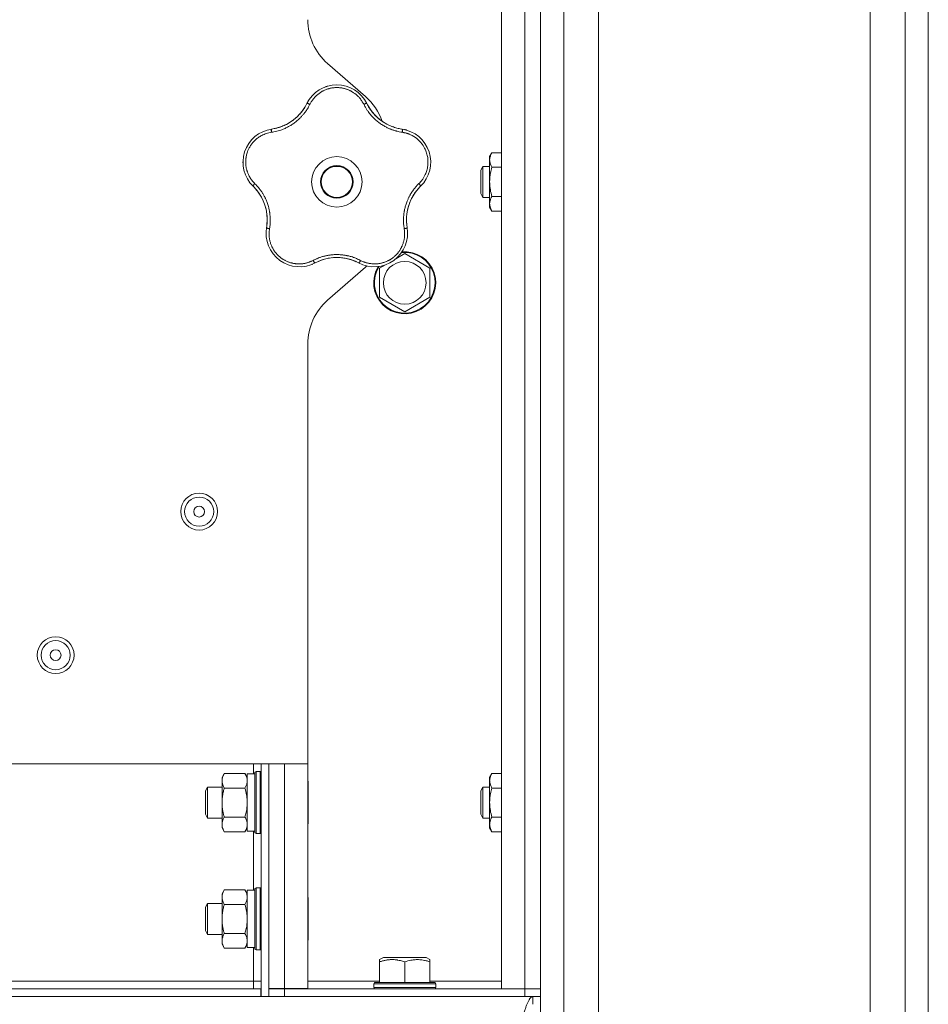
# Model space of a CAD drawing. Units: millimetres. Extents: x 0 to 21052, y -4 to 7425.
# Drawn here: x 12646 to 12880, y 4023 to 4277 of the extents above; entities that cross this region are included whole.
import ezdxf

# ---------------------------------------------------------------- set-up
doc = ezdxf.new("R2010")
doc.units = ezdxf.units.MM
doc.linetypes.add('K5LT_THIN', pattern=[0])
doc.layers.add('R', color=1, linetype='Continuous', true_color=0xff0000)
doc.layers.add('WELDING', color=7, linetype='Continuous', true_color=0xffffff)

msp = doc.modelspace()

# ---------------------------------------------------------------- linework, layer by layer
at = {"layer": 'R', "color": 7, "linetype": 'K5LT_THIN', "lineweight": 18}
for p, q in [((12864.92, 3279.06), (12864.92, 5749.34)), ((12873.92, 5749.34), (12873.92, 3279.06)), ((12879.92, 3282.82), (12879.92, 5745.59)), ((12879.92, 5727.59), (12879.92, 3300.82)), ((12769.92, 5723.35), (12769.92, 4027.35)), ((12775.92, 5723.35), (12775.92, 4027.35)), ((12779.92, 4027.35), (12779.92, 5723.35)), ((12779.92, 5723.35), (12779.92, 4027.35)), ((12785.92, 3279.14), (12785.92, 5725.35)), ((12794.92, 5725.35), (12794.92, 3279.14)), ((12734.8, 4257.33), (12725.05, 4265.87)), ((12767.4, 4242.85), (12766.82, 4241.85)), ((12766.82, 4235.35), (12766.82, 4241.85)), ((12769.92, 4242.85), (12767.4, 4242.85)), ((12765.1, 4239.35), (12764.52, 4238.35)), ((12766.82, 4239.35), (12765.1, 4239.35)), ((12765.1, 4235.35), (12765.1, 4239.35)), ((12769.92, 4239.1), (12767.4, 4239.1)), ((12764.52, 4235.35), (12764.52, 4238.35)), ((12764.52, 4232.35), (12764.52, 4235.35)), ((12765.1, 4231.35), (12765.1, 4235.35)), ((12766.82, 4228.85), (12766.82, 4235.35)), ((12765.1, 4231.35), (12764.52, 4232.35)), ((12766.82, 4231.35), (12765.1, 4231.35)), ((12769.92, 4231.59), (12767.4, 4231.59)), ((12767.4, 4227.84), (12766.82, 4228.85)), ((12769.92, 4227.84), (12767.4, 4227.84)), ((12779.92, 4222.35), (12779.92, 4196.35)), ((12742.65, 4215.54), (12744.92, 4216.85)), ((12744.92, 4216.85), (12751.42, 4213.1)), ((12725.05, 4204.83), (12734.8, 4213.37)), ((12738.42, 4213.1), (12739.93, 4213.97)), ((12738.42, 4205.59), (12738.42, 4213.1)), ((12751.42, 4213.1), (12751.42, 4205.59)), ((12744.92, 4201.84), (12738.42, 4205.59)), ((12751.42, 4205.59), (12744.92, 4201.84)), ((12719.92, 4085.35), (12719.92, 4193.54)), ((12586.73, 4085.35), (12719.92, 4085.35)), ((12705.92, 4085.35), (12705.92, 4082.75)), ((12707.92, 4085.35), (12707.92, 4025.35)), ((12709.92, 4085.35), (12709.92, 4025.35)), ((12713.92, 4027.45), (12713.92, 4085.35)), ((12719.92, 4027.45), (12719.92, 4085.35)), ((12698.4, 4082.85), (12697.82, 4081.85)), ((12697.82, 4069.72), (12697.82, 4081.85)), ((12703.74, 4082.85), (12698.4, 4082.85)), ((12703.74, 4082.85), (12704.32, 4081.85)), ((12706.32, 4082.75), (12704.32, 4082.75)), ((12704.32, 4067.95), (12704.32, 4082.75)), ((12706.62, 4083.35), (12706.32, 4083.17)), ((12706.32, 4068.57), (12706.32, 4083.17)), ((12707.62, 4083.35), (12706.62, 4083.35)), ((12706.62, 4068.42), (12706.62, 4083.35)), ((12707.62, 4083.35), (12707.92, 4083.17)), ((12707.62, 4068.42), (12707.62, 4083.35)), ((12767.4, 4082.85), (12766.82, 4081.85)), ((12766.82, 4075.35), (12766.82, 4081.85)), ((12769.92, 4082.85), (12767.4, 4082.85)), ((12694.1, 4079.35), (12693.52, 4078.35)), ((12697.82, 4079.35), (12694.1, 4079.35)), ((12694.1, 4071.88), (12694.1, 4079.35)), ((12703.74, 4079.1), (12698.4, 4079.1)), ((12719.92, 4081.03), (12720.02, 4080.85)), ((12720.02, 4070.58), (12720.02, 4080.85)), ((12765.1, 4079.35), (12764.52, 4078.35)), ((12766.82, 4079.35), (12765.1, 4079.35)), ((12765.1, 4075.35), (12765.1, 4079.35)), ((12769.92, 4079.1), (12767.4, 4079.1)), ((12693.52, 4072.75), (12693.52, 4078.35)), ((12764.52, 4075.35), (12764.52, 4078.35)), ((12764.52, 4072.35), (12764.52, 4075.35)), ((12765.1, 4071.35), (12765.1, 4075.35)), ((12766.82, 4068.85), (12766.82, 4075.35)), ((12693.52, 4072.35), (12693.52, 4072.75)), ((12694.1, 4071.35), (12693.52, 4072.35)), ((12694.1, 4071.35), (12694.1, 4071.88)), ((12697.82, 4071.35), (12694.1, 4071.35)), ((12703.74, 4071.59), (12698.4, 4071.59)), ((12765.1, 4071.35), (12764.52, 4072.35)), ((12766.82, 4071.35), (12765.1, 4071.35)), ((12769.92, 4071.59), (12767.4, 4071.59)), ((12697.82, 4068.85), (12697.82, 4069.72)), ((12698.4, 4067.84), (12697.82, 4068.85)), ((12703.74, 4067.84), (12704.32, 4068.85)), ((12706.32, 4067.52), (12706.32, 4068.57)), ((12719.92, 4069.67), (12720.02, 4069.84)), ((12720.02, 4069.84), (12720.02, 4070.58)), ((12767.4, 4067.84), (12766.82, 4068.85)), ((12703.74, 4067.84), (12698.4, 4067.84)), ((12706.32, 4067.95), (12704.32, 4067.95)), ((12705.92, 4067.95), (12705.92, 4052.75)), ((12706.62, 4067.35), (12706.32, 4067.52)), ((12706.62, 4067.35), (12706.62, 4068.42)), ((12707.62, 4067.35), (12706.62, 4067.35)), ((12707.62, 4067.35), (12707.62, 4068.42)), ((12707.62, 4067.35), (12707.92, 4067.52)), ((12769.92, 4067.84), (12767.4, 4067.84)), ((12706.62, 4053.35), (12706.32, 4053.17)), ((12707.62, 4053.35), (12706.62, 4053.35)), ((12706.62, 4038.42), (12706.62, 4053.35)), ((12707.62, 4053.35), (12707.92, 4053.17)), ((12707.62, 4038.42), (12707.62, 4053.35)), ((12698.4, 4052.85), (12697.82, 4051.85)), ((12697.82, 4039.72), (12697.82, 4051.85)), ((12703.74, 4052.85), (12698.4, 4052.85)), ((12703.74, 4052.85), (12704.32, 4051.85)), ((12706.32, 4052.75), (12704.32, 4052.75)), ((12704.32, 4037.95), (12704.32, 4052.75)), ((12706.32, 4038.57), (12706.32, 4053.17)), ((12719.92, 4051.03), (12720.02, 4050.85)), ((12720.02, 4040.58), (12720.02, 4050.85)), ((12694.1, 4049.35), (12693.52, 4048.35)), ((12693.52, 4042.75), (12693.52, 4048.35)), ((12697.82, 4049.35), (12694.1, 4049.35)), ((12694.1, 4041.88), (12694.1, 4049.35)), ((12703.74, 4049.1), (12698.4, 4049.1)), ((12693.52, 4042.35), (12693.52, 4042.75)), ((12694.1, 4041.35), (12693.52, 4042.35)), ((12694.1, 4041.35), (12694.1, 4041.88)), ((12697.82, 4041.35), (12694.1, 4041.35)), ((12703.74, 4041.59), (12698.4, 4041.59)), ((12697.82, 4038.85), (12697.82, 4039.72)), ((12698.4, 4037.84), (12697.82, 4038.85)), ((12703.74, 4037.84), (12704.32, 4038.85)), ((12706.32, 4037.52), (12706.32, 4038.57)), ((12706.62, 4037.35), (12706.62, 4038.42)), ((12707.62, 4037.35), (12707.62, 4038.42)), ((12719.92, 4039.67), (12720.02, 4039.84)), ((12720.02, 4039.84), (12720.02, 4040.58)), ((12703.74, 4037.84), (12698.4, 4037.84)), ((12706.32, 4037.95), (12704.32, 4037.95)), ((12705.92, 4037.95), (12705.92, 4029.35)), ((12706.62, 4037.35), (12706.32, 4037.52)), ((12707.62, 4037.35), (12706.62, 4037.35)), ((12707.62, 4037.35), (12707.92, 4037.52)), ((12738.42, 4034.87), (12739.42, 4035.45)), ((12738.42, 4034.29), (12738.42, 4034.87)), ((12738.42, 4034.29), (12738.42, 4028.95)), ((12747.68, 4035.45), (12739.42, 4035.45)), ((12744.92, 4034.29), (12744.92, 4028.95)), ((12750.43, 4035.45), (12747.68, 4035.45)), ((12751.42, 4034.87), (12750.43, 4035.45)), ((12751.42, 4034.87), (12751.42, 4034.29)), ((12751.42, 4034.29), (12751.42, 4028.95)), ((12705.92, 4029.35), (12575.17, 4029.35)), ((12705.92, 4027.35), (12705.92, 4029.35)), ((12707.92, 4029.35), (12705.92, 4029.35)), ((12738.42, 4029.35), (12719.92, 4029.35)), ((12736.92, 4028.65), (12737.1, 4028.95)), ((12736.92, 4028.65), (12736.92, 4027.65)), ((12748.92, 4028.65), (12736.92, 4028.65)), ((12748.84, 4028.95), (12737.1, 4028.95)), ((12752.75, 4028.95), (12748.84, 4028.95)), ((12752.92, 4028.65), (12748.92, 4028.65)), ((12769.92, 4029.35), (12751.42, 4029.35)), ((12752.92, 4028.65), (12752.75, 4028.95)), ((12752.92, 4028.65), (12752.92, 4027.65)), ((12707.82, 4027.35), (12077.02, 4027.35)), ((12707.82, 4027.35), (12707.82, 4025.35)), ((12709.92, 4027.45), (12713.92, 4027.45)), ((12713.92, 4027.35), (12709.92, 4027.35)), ((12713.92, 4027.45), (12719.92, 4027.45)), ((12713.92, 4027.45), (12713.92, 4027.35)), ((12775.92, 4027.35), (12713.92, 4027.35)), ((12713.92, 4025.35), (12713.92, 4027.35)), ((12736.92, 4027.65), (12737.1, 4027.35)), ((12748.92, 4027.65), (12736.92, 4027.65)), ((12752.92, 4027.65), (12748.92, 4027.65)), ((12752.92, 4027.65), (12752.75, 4027.35)), ((12769.92, 4027.35), (12775.92, 4027.35)), ((12779.92, 4027.35), (12775.92, 4027.35)), ((12775.92, 4027.35), (12779.92, 4027.35)), ((12775.92, 4025.35), (12775.92, 4027.35)), ((12779.92, 4025.35), (12779.92, 4027.35)), ((12707.82, 4025.35), (12077.02, 4025.35)), ((12707.92, 4025.35), (12707.82, 4025.35)), ((12709.92, 4025.35), (12707.92, 4025.35)), ((12709.92, 4025.35), (12713.92, 4025.35)), ((12775.92, 4025.35), (12713.92, 4025.35)), ((12775.92, 4025.35), (12779.92, 4025.35)), ((12777.92, 4023.35), (12777.92, 4025.35)), ((12779.92, 4023.35), (12779.92, 4025.35)), ((12779.92, 4025.35), (12779.92, 3282.05))]:
    msp.add_line(p, q, dxfattribs=at)
for centre, radius in [((12727.42, 4235.35), 6.5), ((12727.42, 4235.35), 4.2), ((12727.42, 4235.35), 4), ((12744.92, 4209.35), 5.51), ((12691.92, 4150.35), 4.75), ((12691.92, 4150.35), 3.75), ((12691.92, 4150.35), 1.4), ((12654.92, 4113.35), 4.75), ((12654.92, 4113.35), 3.75), ((12654.92, 4113.35), 1.4)]:
    msp.add_circle(centre, radius, dxfattribs=at)
for centre, radius, start, end in [((12734.92, 4277.15), 15, 180, 228.8141), ((12727.42, 4251.71), 8.64, 26.2391, 153.7609), ((12724.92, 4246.04), 15, 19.2239, 48.8141), ((12708.91, 4260.83), 12, 291.9851, 333.7609), ((12745.94, 4260.83), 12, 206.2391, 209.3983), ((12745.94, 4260.83), 12, 209.3983, 261.7609), ((12711.87, 4240.4), 8.64, 98.2391, 225.7609), ((12708.91, 4260.83), 12, 278.2391, 281.3983), ((12708.91, 4260.83), 12, 281.3983, 291.9851), ((12742.98, 4240.4), 8.64, 314.2391, 81.7609), ((12697.47, 4225.61), 12, 353.3983, 45.7609), ((12757.38, 4225.61), 12, 137.3983, 189.7609), ((12757.38, 4225.61), 12, 134.2391, 137.3983), ((12717.81, 4222.11), 8.64, 170.2391, 297.7609), ((12697.47, 4225.61), 12, 350.2391, 353.3983), ((12737.04, 4222.11), 8.64, 242.2391, 9.7609), ((12727.42, 4203.85), 12, 75.9851, 117.7609), ((12744.92, 4209.35), 8, 148.4106, 94.9916), ((12744.92, 4209.35), 7.83, 147.3591, 96.0436), ((12727.42, 4203.85), 12, 62.2391, 75.9851), ((12724.92, 4224.65), 15, 311.1859, 312.9814), ((12734.92, 4193.54), 15, 131.1859, 180)]:
    msp.add_arc(centre, radius, start, end, dxfattribs=at)
at = {"layer": 'WELDING', "color": 7, "linetype": 'K5LT_THIN', "lineweight": 18}
for points, knots in [([(12734.37, 4255.34), (12734.3, 4255.47), (12734.18, 4255.7), (12734.01, 4255.98), (12733.88, 4256.19), (12733.76, 4256.36), (12733.64, 4256.53), (12733.49, 4256.72), (12733.33, 4256.92), (12733.15, 4257.13), (12732.96, 4257.34), (12732.74, 4257.55), (12732.51, 4257.75), (12732.28, 4257.95), (12732.02, 4258.15), (12731.76, 4258.33), (12731.5, 4258.5), (12731.24, 4258.65), (12730.99, 4258.79), (12730.73, 4258.92), (12730.46, 4259.04), (12730.2, 4259.15), (12729.94, 4259.24), (12729.68, 4259.33), (12729.38, 4259.41), (12729.06, 4259.49), (12728.75, 4259.55), (12728.45, 4259.59), (12728.13, 4259.63), (12727.81, 4259.65), (12727.48, 4259.66), (12727.17, 4259.66), (12726.87, 4259.64), (12726.61, 4259.62), (12726.35, 4259.59), (12726.1, 4259.55), (12725.83, 4259.5), (12725.57, 4259.44), (12725.32, 4259.37), (12725.07, 4259.29), (12724.79, 4259.2), (12724.5, 4259.09), (12724.2, 4258.96), (12723.93, 4258.83), (12723.68, 4258.7), (12723.44, 4258.56), (12723.2, 4258.41), (12722.97, 4258.25), (12722.74, 4258.08), (12722.51, 4257.9), (12722.28, 4257.71), (12722.06, 4257.5), (12721.85, 4257.29), (12721.64, 4257.07), (12721.46, 4256.85), (12721.28, 4256.63), (12721.12, 4256.41), (12720.96, 4256.19), (12720.81, 4255.94), (12720.65, 4255.66), (12720.54, 4255.45), (12720.48, 4255.34)], [0, 0, 0, 0, 1.588639, 2.790017, 3.617953, 4.280461, 5.06279, 5.928768, 6.896656, 7.822876, 8.914545, 9.990874, 11.089442, 12.215225, 13.372546, 14.556227, 15.704728, 16.771053, 17.742934, 18.793793, 19.847068, 20.953932, 21.812761, 22.785209, 23.97148, 25.161508, 26.276773, 27.368617, 28.435051, 29.691439, 30.787896, 32.000272, 33.01457, 33.985809, 34.85019, 35.757628, 36.766418, 37.732537, 38.605019, 39.556879, 40.578799, 41.775122, 42.920669, 44.052569, 45.009762, 45.98823, 46.982366, 48.058977, 49.035494, 50.076125, 51.16909, 52.281514, 53.372808, 54.442974, 55.502486, 56.519577, 57.494248, 58.438954, 59.482733, 60.625584, 62, 62, 62, 62]), ([(12724.56, 4259.86), (12724.59, 4259.87), (12724.62, 4259.88), (12724.69, 4259.9), (12724.72, 4259.91), (12724.78, 4259.93), (12724.81, 4259.94), (12724.88, 4259.96), (12724.91, 4259.97), (12724.98, 4259.99), (12725.01, 4260), (12725.04, 4260.01)], [0, 0, 0, 0, 0.6, 0.6, 1.2, 1.2, 1.8, 1.8, 2.4, 2.4, 3, 3, 3, 3]), ([(12719.99, 4256.11), (12720, 4256.14), (12720.02, 4256.17), (12720.06, 4256.23), (12720.08, 4256.26), (12720.12, 4256.32), (12720.14, 4256.35), (12720.17, 4256.41), (12720.19, 4256.44), (12720.23, 4256.5), (12720.25, 4256.53), (12720.27, 4256.56)], [0, 0, 0, 0, 0.8, 0.8, 1.6, 1.6, 2.4, 2.4, 3.2, 3.2, 4, 4, 4, 4]), ([(12720.48, 4255.34), (12720.36, 4255.12), (12720.16, 4254.74), (12719.9, 4254.28), (12719.71, 4253.98), (12719.56, 4253.76), (12719.4, 4253.53), (12719.21, 4253.27), (12719.01, 4253), (12718.8, 4252.74), (12718.56, 4252.47), (12718.3, 4252.18), (12718.03, 4251.89), (12717.73, 4251.61), (12717.41, 4251.31), (12717.03, 4250.99), (12716.61, 4250.65), (12716.18, 4250.34), (12715.75, 4250.05), (12715.34, 4249.81), (12714.93, 4249.57), (12714.51, 4249.36), (12714.06, 4249.14), (12713.63, 4248.96), (12713.17, 4248.78), (12712.61, 4248.59), (12711.95, 4248.4), (12711.24, 4248.24), (12710.78, 4248.16), (12710.56, 4248.13)], [0, 0, 0, 0, 1.806077, 3.048242, 3.738576, 4.289577, 4.945781, 5.732086, 6.560273, 7.339946, 8.109559, 9.081413, 10.032724, 10.913863, 11.922242, 13.128842, 14.39851, 15.694166, 16.859167, 18.073259, 19.003483, 20.205465, 21.344269, 22.468443, 23.482152, 24.86412, 26.644959, 28.428316, 30, 30, 30, 30]), ([(12719.35, 4254.91), (12719.24, 4254.73), (12719.13, 4254.54), (12718.9, 4254.19), (12718.78, 4254.01), (12718.54, 4253.66), (12718.41, 4253.49), (12718.14, 4253.16), (12718, 4253), (12717.71, 4252.68), (12717.57, 4252.52), (12717.41, 4252.37)], [0, 0, 0, 0, 2.4, 2.4, 4.8, 4.8, 7.2, 7.2, 9.6, 9.6, 12, 12, 12, 12]), ([(12720.48, 4255.34), (12720.42, 4255.37), (12720.31, 4255.42), (12720.15, 4255.47), (12720.02, 4255.51), (12719.91, 4255.54), (12719.82, 4255.56), (12719.74, 4255.56), (12719.69, 4255.55), (12719.68, 4255.54), (12719.67, 4255.53)], [0, 0, 0, 0, 1.621432, 3.086279, 4.387981, 5.727803, 7.016433, 8.445905, 9.761515, 11, 11, 11, 11]), ([(12734.37, 4255.34), (12734.43, 4255.37), (12734.54, 4255.42), (12734.7, 4255.47), (12734.83, 4255.51), (12734.94, 4255.54), (12735.03, 4255.56), (12735.11, 4255.56), (12735.16, 4255.55), (12735.17, 4255.54), (12735.18, 4255.53)], [0, 0, 0, 0, 1.621438, 3.086299, 4.388011, 5.72784, 7.016469, 8.44594, 9.761539, 11, 11, 11, 11]), ([(12744.29, 4248.13), (12744.03, 4248.18), (12743.59, 4248.25), (12743.06, 4248.37), (12742.71, 4248.46), (12742.42, 4248.54), (12742.11, 4248.64), (12741.79, 4248.74), (12741.47, 4248.86), (12741.16, 4248.99), (12740.8, 4249.14), (12740.43, 4249.31), (12740.02, 4249.52), (12739.6, 4249.75), (12739.15, 4250.02), (12738.73, 4250.3), (12738.32, 4250.6), (12737.92, 4250.9), (12737.51, 4251.24), (12737.13, 4251.59), (12736.76, 4251.95), (12736.42, 4252.31), (12736.12, 4252.66), (12735.8, 4253.05), (12735.45, 4253.52), (12735.06, 4254.1), (12734.69, 4254.72), (12734.47, 4255.14), (12734.37, 4255.34)], [0, 0, 0, 0, 1.817349, 3.056387, 3.728657, 4.348504, 5.109782, 5.915676, 6.67712, 7.426842, 8.250117, 9.264083, 10.211416, 11.373776, 12.510973, 13.7579, 14.782653, 15.975674, 17.163136, 18.347873, 19.505889, 20.608274, 21.70244, 22.676394, 24.020369, 25.749851, 27.48879, 29, 29, 29, 29]), ([(12735.48, 4254.94), (12735.56, 4254.81), (12735.63, 4254.69), (12735.79, 4254.43), (12735.86, 4254.31), (12736.03, 4254.06), (12736.11, 4253.94), (12736.29, 4253.7), (12736.37, 4253.58), (12736.56, 4253.35), (12736.65, 4253.23), (12736.74, 4253.12)], [0, 0, 0, 0, 4, 4, 8, 8, 12, 12, 16, 16, 20, 20, 20, 20]), ([(12735.48, 4254.94), (12735.66, 4254.63), (12735.85, 4254.33), (12736.29, 4253.68), (12736.55, 4253.34), (12737.11, 4252.7), (12737.4, 4252.39), (12738.02, 4251.8), (12738.35, 4251.53), (12739.08, 4250.97), (12739.49, 4250.7), (12739.92, 4250.45)], [0, 0, 0, 0, 6.467769, 6.467769, 14.067769, 14.067769, 21.667769, 21.667769, 29.267769, 29.267769, 38, 38, 38, 38]), ([(12711.28, 4249.07), (12711.63, 4249.14), (12711.98, 4249.22), (12712.73, 4249.45), (12713.13, 4249.59), (12713.92, 4249.92), (12714.3, 4250.1), (12715.05, 4250.51), (12715.41, 4250.74), (12716.17, 4251.26), (12716.56, 4251.57), (12716.92, 4251.9)], [0, 0, 0, 0, 6.467769, 6.467769, 14.067769, 14.067769, 21.667769, 21.667769, 29.267769, 29.267769, 38, 38, 38, 38]), ([(12710.56, 4248.13), (12710.55, 4248.2), (12710.54, 4248.32), (12710.53, 4248.48), (12710.53, 4248.62), (12710.54, 4248.73), (12710.55, 4248.83), (12710.57, 4248.9), (12710.6, 4248.94), (12710.62, 4248.95), (12710.63, 4248.96)], [0, 0, 0, 0, 1.621438, 3.086299, 4.388011, 5.72784, 7.016469, 8.44594, 9.761539, 11, 11, 11, 11]), ([(12711.28, 4249.07), (12711.43, 4249.1), (12711.57, 4249.13), (12711.85, 4249.2), (12712, 4249.23), (12712.28, 4249.31), (12712.42, 4249.36), (12712.71, 4249.45), (12712.85, 4249.49), (12713.12, 4249.6), (12713.26, 4249.65), (12713.4, 4249.7)], [0, 0, 0, 0, 4, 4, 8, 8, 12, 12, 16, 16, 20, 20, 20, 20]), ([(12743.53, 4249.07), (12743.33, 4249.12), (12743.12, 4249.17), (12742.71, 4249.27), (12742.5, 4249.33), (12742.1, 4249.46), (12741.89, 4249.53), (12741.49, 4249.68), (12741.3, 4249.76), (12740.9, 4249.94), (12740.71, 4250.03), (12740.52, 4250.13)], [0, 0, 0, 0, 2.4, 2.4, 4.8, 4.8, 7.2, 7.2, 9.6, 9.6, 12, 12, 12, 12]), ([(12744.29, 4248.13), (12744.3, 4248.2), (12744.31, 4248.32), (12744.32, 4248.48), (12744.32, 4248.62), (12744.31, 4248.73), (12744.29, 4248.83), (12744.27, 4248.9), (12744.25, 4248.94), (12744.23, 4248.95), (12744.22, 4248.96)], [0, 0, 0, 0, 1.621432, 3.086279, 4.387981, 5.727803, 7.016433, 8.445905, 9.761515, 11, 11, 11, 11]), ([(12744.87, 4248.84), (12744.9, 4248.83), (12744.94, 4248.82), (12745.01, 4248.8), (12745.04, 4248.8), (12745.11, 4248.78), (12745.15, 4248.77), (12745.2, 4248.75), (12745.22, 4248.75), (12745.24, 4248.74), (12745.24, 4248.74), (12745.25, 4248.74), (12745.26, 4248.74), (12745.27, 4248.73), (12745.28, 4248.73), (12745.33, 4248.72), (12745.36, 4248.71), (12745.39, 4248.7)], [0, 0, 0, 0, 0.8, 0.8, 1.6, 1.6, 2.4, 2.4, 2.843767, 2.843767, 2.90728, 2.90728, 3.034304, 3.034304, 3.288353, 3.288353, 4, 4, 4, 4]), ([(12710.56, 4248.13), (12710.1, 4248.05), (12709.25, 4247.87), (12708.13, 4247.38), (12707.22, 4246.83), (12706.48, 4246.24), (12705.85, 4245.6), (12705.3, 4244.9), (12704.85, 4244.18), (12704.52, 4243.48), (12704.29, 4242.86), (12704.15, 4242.35), (12704.06, 4241.94), (12704, 4241.6), (12703.97, 4241.29), (12703.94, 4241.01), (12703.93, 4240.72), (12703.92, 4240.4), (12703.93, 4240.06), (12703.96, 4239.74), (12703.99, 4239.41), (12704.05, 4239.09), (12704.11, 4238.75), (12704.19, 4238.44), (12704.27, 4238.17), (12704.35, 4237.93), (12704.44, 4237.68), (12704.56, 4237.38), (12704.73, 4237.01), (12704.96, 4236.59), (12705.22, 4236.17), (12705.52, 4235.75), (12705.82, 4235.39), (12706.07, 4235.11), (12706.21, 4234.97), (12706.26, 4234.92)], [0, 0, 0, 0, 2.918938, 5.486355, 7.702252, 9.554889, 11.44149, 13.297401, 15.096376, 16.728585, 18.107727, 19.19704, 20.01599, 20.715528, 21.341565, 21.928027, 22.474914, 23.184078, 23.877432, 24.608043, 25.202894, 25.931966, 26.674748, 27.366842, 27.924608, 28.415488, 28.941478, 29.604681, 30.47888, 31.501673, 32.570109, 33.610407, 34.742894, 35.539425, 36, 36, 36, 36]), ([(12748.58, 4234.92), (12748.72, 4235.06), (12748.97, 4235.32), (12749.29, 4235.71), (12749.55, 4236.06), (12749.77, 4236.39), (12749.96, 4236.73), (12750.15, 4237.09), (12750.35, 4237.52), (12750.54, 4238.03), (12750.71, 4238.61), (12750.83, 4239.2), (12750.9, 4239.77), (12750.93, 4240.31), (12750.92, 4240.82), (12750.88, 4241.34), (12750.8, 4241.89), (12750.67, 4242.47), (12750.49, 4243.04), (12750.28, 4243.57), (12750.07, 4244.01), (12749.87, 4244.38), (12749.68, 4244.68), (12749.5, 4244.95), (12749.33, 4245.17), (12749.17, 4245.38), (12748.99, 4245.59), (12748.81, 4245.78), (12748.61, 4245.99), (12748.37, 4246.22), (12748.09, 4246.46), (12747.81, 4246.68), (12747.55, 4246.87), (12747.31, 4247.02), (12747.06, 4247.17), (12746.8, 4247.31), (12746.53, 4247.45), (12746.25, 4247.58), (12745.98, 4247.69), (12745.7, 4247.79), (12745.43, 4247.88), (12745.14, 4247.96), (12744.83, 4248.03), (12744.54, 4248.09), (12744.37, 4248.12), (12744.29, 4248.13)], [0, 0, 0, 0, 1.547907, 2.920879, 4.094019, 5.086768, 6.116008, 7.206638, 8.395699, 9.913838, 11.554042, 13.234437, 14.729386, 16.147269, 17.513478, 18.828893, 20.293465, 21.880846, 23.543198, 25.066026, 26.395915, 27.471611, 28.40629, 29.230313, 29.9831, 30.664651, 31.374731, 32.086551, 32.787742, 33.747533, 34.706686, 35.77289, 36.530663, 37.321274, 38.06804, 38.846227, 39.692119, 40.494637, 41.321953, 42.08247, 42.848853, 43.634128, 44.562197, 45.371012, 46, 46, 46, 46]), ([(12749.85, 4245.65), (12749.87, 4245.62), (12749.89, 4245.59), (12749.93, 4245.54), (12749.95, 4245.51), (12749.99, 4245.46), (12750.01, 4245.43), (12750.05, 4245.38), (12750.07, 4245.35), (12750.11, 4245.29), (12750.13, 4245.26), (12750.15, 4245.24)], [0, 0, 0, 0, 0.6, 0.6, 1.2, 1.2, 1.8, 1.8, 2.4, 2.4, 3, 3, 3, 3]), ([(12767.4, 4242.85), (12767.3, 4242.67), (12767.15, 4242.38), (12767, 4242), (12766.93, 4241.78), (12766.88, 4241.56), (12766.84, 4241.32), (12766.82, 4241.04), (12766.83, 4240.79), (12766.85, 4240.57), (12766.89, 4240.36), (12766.94, 4240.14), (12767.04, 4239.85), (12767.18, 4239.51), (12767.33, 4239.23), (12767.4, 4239.1)], [0, 0, 0, 0, 2.402098, 3.730014, 4.86269, 5.269184, 6.530032, 7.866512, 8.778571, 9.697781, 10.615939, 11.535476, 12.447686, 14.229245, 16, 16, 16, 16]), ([(12703.23, 4240.2), (12703.23, 4240.23), (12703.23, 4240.26), (12703.23, 4240.33), (12703.22, 4240.36), (12703.22, 4240.43), (12703.23, 4240.47), (12703.23, 4240.53), (12703.23, 4240.57), (12703.23, 4240.63), (12703.23, 4240.67), (12703.23, 4240.7)], [0, 0, 0, 0, 0.6, 0.6, 1.2, 1.2, 1.8, 1.8, 2.4, 2.4, 3, 3, 3, 3]), ([(12767.4, 4239.1), (12767.26, 4238.61), (12767.09, 4237.91), (12766.94, 4236.99), (12766.87, 4236.38), (12766.83, 4235.83), (12766.82, 4235.49), (12766.82, 4235.35)], [0, 0, 0, 0, 3.21606, 4.562169, 5.85444, 7.091223, 8, 8, 8, 8]), ([(12705.38, 4234.69), (12705.36, 4234.72), (12705.34, 4234.74), (12705.29, 4234.8), (12705.27, 4234.82), (12705.22, 4234.88), (12705.2, 4234.91), (12705.16, 4234.95), (12705.15, 4234.96), (12705.14, 4234.98), (12705.13, 4234.98), (12705.13, 4234.99), (12705.13, 4235), (12705.11, 4235.01), (12705.11, 4235.02), (12705.08, 4235.05), (12705.06, 4235.08), (12705.04, 4235.1)], [0, 0, 0, 0, 0.8, 0.8, 1.6, 1.6, 2.4, 2.4, 2.843763, 2.843763, 2.90727, 2.90727, 3.034285, 3.034285, 3.288315, 3.288315, 4, 4, 4, 4]), ([(12705.84, 4234.21), (12705.83, 4234.22), (12705.82, 4234.25), (12705.83, 4234.31), (12705.87, 4234.38), (12705.91, 4234.47), (12705.98, 4234.58), (12706.07, 4234.69), (12706.16, 4234.81), (12706.23, 4234.88), (12706.26, 4234.92)], [0, 0, 0, 0, 1.621427, 3.086268, 4.387968, 5.727789, 7.01642, 8.445896, 9.76151, 11, 11, 11, 11]), ([(12706.26, 4234.92), (12706.42, 4234.76), (12706.7, 4234.47), (12707.03, 4234.11), (12707.25, 4233.85), (12707.43, 4233.62), (12707.62, 4233.38), (12707.84, 4233.09), (12708.05, 4232.77), (12708.25, 4232.46), (12708.43, 4232.16), (12708.61, 4231.85), (12708.76, 4231.56), (12708.9, 4231.29), (12709.03, 4231.01), (12709.18, 4230.68), (12709.35, 4230.27), (12709.53, 4229.77), (12709.7, 4229.24), (12709.85, 4228.72), (12709.95, 4228.28), (12710.02, 4227.91), (12710.08, 4227.58), (12710.13, 4227.25), (12710.17, 4226.92), (12710.2, 4226.55), (12710.24, 4226.1), (12710.25, 4225.46), (12710.23, 4224.7), (12710.16, 4223.94), (12710.09, 4223.46), (12710.06, 4223.25)], [0, 0, 0, 0, 1.727408, 2.974632, 3.768312, 4.332237, 5.132577, 6.060468, 7.124349, 8.007083, 8.876264, 9.745003, 10.597172, 11.347399, 12.000472, 12.937852, 14.052214, 15.351766, 16.862036, 18.235343, 19.406118, 20.207407, 21.061229, 21.907495, 22.709797, 23.557719, 24.669463, 26.152639, 28.388286, 30.39999, 32, 32, 32, 32]), ([(12706.32, 4233.71), (12706.47, 4233.55), (12706.6, 4233.39), (12706.87, 4233.07), (12707.01, 4232.9), (12707.26, 4232.55), (12707.38, 4232.38), (12707.62, 4232.02), (12707.73, 4231.84), (12707.94, 4231.47), (12708.05, 4231.28), (12708.14, 4231.09)], [0, 0, 0, 0, 2.4, 2.4, 4.8, 4.8, 7.2, 7.2, 9.6, 9.6, 12, 12, 12, 12]), ([(12744.79, 4223.25), (12744.76, 4223.48), (12744.71, 4223.87), (12744.65, 4224.36), (12744.62, 4224.7), (12744.61, 4224.99), (12744.6, 4225.31), (12744.6, 4225.69), (12744.61, 4226.08), (12744.64, 4226.46), (12744.67, 4226.81), (12744.71, 4227.15), (12744.75, 4227.48), (12744.8, 4227.78), (12744.89, 4228.25), (12745.02, 4228.78), (12745.19, 4229.39), (12745.35, 4229.88), (12745.53, 4230.34), (12745.69, 4230.72), (12745.84, 4231.06), (12745.99, 4231.37), (12746.14, 4231.66), (12746.29, 4231.93), (12746.44, 4232.2), (12746.62, 4232.5), (12746.87, 4232.88), (12747.23, 4233.4), (12747.68, 4233.96), (12748.16, 4234.5), (12748.46, 4234.8), (12748.58, 4234.92)], [0, 0, 0, 0, 1.718167, 2.959506, 3.752744, 4.320463, 5.165508, 6.13812, 7.240659, 8.120264, 8.982141, 9.84107, 10.68392, 11.453849, 12.133712, 14.272714, 15.520951, 16.887763, 18.096277, 19.194412, 20.005062, 20.870988, 21.730148, 22.457498, 23.182243, 24.033053, 25.143393, 26.584198, 28.798673, 30.65723, 32, 32, 32, 32]), ([(12748.55, 4233.74), (12748.31, 4233.47), (12748.08, 4233.2), (12747.6, 4232.58), (12747.36, 4232.23), (12746.92, 4231.5), (12746.71, 4231.12), (12746.35, 4230.35), (12746.19, 4229.95), (12745.89, 4229.09), (12745.75, 4228.61), (12745.65, 4228.13)], [0, 0, 0, 0, 6.467769, 6.467769, 14.067769, 14.067769, 21.667769, 21.667769, 29.267769, 29.267769, 38, 38, 38, 38]), ([(12748.55, 4233.74), (12748.45, 4233.63), (12748.35, 4233.52), (12748.16, 4233.29), (12748.07, 4233.18), (12747.88, 4232.95), (12747.79, 4232.83), (12747.62, 4232.59), (12747.53, 4232.47), (12747.37, 4232.23), (12747.29, 4232.1), (12747.21, 4231.98)], [0, 0, 0, 0, 4, 4, 8, 8, 12, 12, 16, 16, 20, 20, 20, 20]), ([(12748.58, 4234.92), (12748.63, 4234.87), (12748.71, 4234.78), (12748.81, 4234.65), (12748.89, 4234.54), (12748.95, 4234.44), (12749, 4234.36), (12749.02, 4234.29), (12749.03, 4234.24), (12749.02, 4234.22), (12749.01, 4234.21)], [0, 0, 0, 0, 1.621438, 3.086299, 4.388011, 5.72784, 7.016469, 8.44594, 9.761539, 11, 11, 11, 11]), ([(12766.82, 4235.35), (12766.82, 4235.14), (12766.84, 4234.74), (12766.89, 4234.07), (12767.04, 4233.01), (12767.24, 4232.17), (12767.4, 4231.59)], [0, 0, 0, 0, 1.115878, 2.250975, 3.703524, 7, 7, 7, 7]), ([(12767.4, 4231.59), (12767.3, 4231.41), (12767.15, 4231.13), (12767, 4230.74), (12766.93, 4230.52), (12766.88, 4230.3), (12766.84, 4230.06), (12766.82, 4229.78), (12766.83, 4229.53), (12766.85, 4229.32), (12766.89, 4229.1), (12766.94, 4228.88), (12767.04, 4228.6), (12767.18, 4228.25), (12767.33, 4227.98), (12767.4, 4227.84)], [0, 0, 0, 0, 2.402098, 3.730014, 4.86269, 5.269184, 6.530032, 7.866512, 8.778571, 9.697781, 10.615939, 11.535476, 12.447686, 14.229245, 16, 16, 16, 16]), ([(12709.39, 4224.23), (12709.43, 4224.59), (12709.45, 4224.95), (12709.47, 4225.73), (12709.46, 4226.15), (12709.39, 4227), (12709.34, 4227.43), (12709.18, 4228.27), (12709.08, 4228.68), (12708.81, 4229.56), (12708.64, 4230.02), (12708.44, 4230.47)], [0, 0, 0, 0, 6.467769, 6.467769, 14.067769, 14.067769, 21.667769, 21.667769, 29.267769, 29.267769, 38, 38, 38, 38]), ([(12709.39, 4224.23), (12709.4, 4224.38), (12709.42, 4224.53), (12709.44, 4224.82), (12709.45, 4224.97), (12709.46, 4225.26), (12709.47, 4225.41), (12709.47, 4225.71), (12709.46, 4225.85), (12709.45, 4226.15), (12709.45, 4226.3), (12709.44, 4226.45)], [0, 0, 0, 0, 4, 4, 8, 8, 12, 12, 16, 16, 20, 20, 20, 20]), ([(12745.46, 4224.27), (12745.43, 4224.48), (12745.42, 4224.69), (12745.39, 4225.11), (12745.38, 4225.33), (12745.38, 4225.75), (12745.39, 4225.97), (12745.41, 4226.4), (12745.42, 4226.61), (12745.47, 4227.04), (12745.49, 4227.25), (12745.53, 4227.46)], [0, 0, 0, 0, 2.4, 2.4, 4.8, 4.8, 7.2, 7.2, 9.6, 9.6, 12, 12, 12, 12]), ([(12709.29, 4223.58), (12709.29, 4223.57), (12709.3, 4223.54), (12709.35, 4223.5), (12709.42, 4223.45), (12709.51, 4223.41), (12709.62, 4223.37), (12709.76, 4223.33), (12709.91, 4223.29), (12710.01, 4223.26), (12710.06, 4223.25)], [0, 0, 0, 0, 1.621432, 3.086277, 4.387982, 5.727798, 7.016418, 8.445869, 9.761486, 11, 11, 11, 11]), ([(12745.56, 4223.58), (12745.56, 4223.57), (12745.55, 4223.54), (12745.5, 4223.5), (12745.43, 4223.45), (12745.34, 4223.41), (12745.22, 4223.37), (12745.09, 4223.33), (12744.94, 4223.29), (12744.84, 4223.26), (12744.79, 4223.25)], [0, 0, 0, 0, 1.621427, 3.086268, 4.387968, 5.727789, 7.01642, 8.445896, 9.76151, 11, 11, 11, 11]), ([(12710.06, 4223.25), (12710.03, 4223.06), (12709.99, 4222.75), (12709.95, 4222.35), (12709.94, 4222.04), (12709.94, 4221.72), (12709.96, 4221.37), (12710, 4221), (12710.05, 4220.63), (12710.12, 4220.31), (12710.19, 4220), (12710.28, 4219.67), (12710.4, 4219.3), (12710.54, 4218.94), (12710.68, 4218.64), (12710.82, 4218.36), (12710.96, 4218.11), (12711.11, 4217.85), (12711.27, 4217.6), (12711.45, 4217.35), (12711.64, 4217.1), (12711.84, 4216.86), (12712.04, 4216.64), (12712.26, 4216.42), (12712.48, 4216.2), (12712.73, 4215.99), (12712.97, 4215.8), (12713.22, 4215.61), (12713.47, 4215.44), (12713.73, 4215.29), (12714, 4215.13), (12714.28, 4214.99), (12714.59, 4214.84), (12714.89, 4214.72), (12715.18, 4214.61), (12715.48, 4214.52), (12715.78, 4214.44), (12716.08, 4214.37), (12716.36, 4214.31), (12716.63, 4214.27), (12716.93, 4214.24), (12717.26, 4214.21), (12717.65, 4214.2), (12718.02, 4214.2), (12718.36, 4214.23), (12718.68, 4214.26), (12719, 4214.31), (12719.33, 4214.37), (12719.63, 4214.45), (12719.91, 4214.53), (12720.17, 4214.61), (12720.42, 4214.7), (12720.69, 4214.81), (12720.98, 4214.94), (12721.19, 4215.04), (12721.29, 4215.09)], [0, 0, 0, 0, 1.973984, 3.002978, 3.974719, 5.07224, 6.145189, 7.470397, 8.686772, 9.760974, 10.664798, 11.802207, 13.145326, 14.429491, 15.551218, 16.428266, 17.425557, 18.344501, 19.312154, 20.290379, 21.335816, 22.365554, 23.329596, 24.261979, 25.352516, 26.359735, 27.416764, 28.357821, 29.348271, 30.345022, 31.272446, 32.39695, 33.423987, 34.548064, 35.457204, 36.503669, 37.515537, 38.514198, 39.480343, 40.367032, 41.174265, 42.343338, 43.614905, 44.966529, 45.968922, 46.98141, 48.092282, 49.180455, 50.222325, 51.133538, 52.00264, 52.853237, 53.80648, 54.8554, 56, 56, 56, 56]), ([(12733.56, 4215.09), (12733.76, 4214.99), (12734.04, 4214.86), (12734.39, 4214.71), (12734.62, 4214.63), (12734.86, 4214.55), (12735.12, 4214.47), (12735.42, 4214.4), (12735.78, 4214.32), (12736.21, 4214.26), (12736.63, 4214.22), (12737.02, 4214.2), (12737.38, 4214.2), (12737.73, 4214.22), (12738.06, 4214.25), (12738.36, 4214.29), (12738.64, 4214.34), (12738.93, 4214.4), (12739.23, 4214.48), (12739.53, 4214.57), (12739.83, 4214.67), (12740.12, 4214.79), (12740.41, 4214.91), (12740.68, 4215.04), (12740.92, 4215.17), (12741.15, 4215.3), (12741.38, 4215.45), (12741.63, 4215.62), (12741.87, 4215.79), (12742.1, 4215.98), (12742.32, 4216.17), (12742.53, 4216.36), (12742.71, 4216.54), (12742.89, 4216.73), (12743.05, 4216.91), (12743.2, 4217.1), (12743.37, 4217.31), (12743.54, 4217.55), (12743.71, 4217.8), (12743.86, 4218.06), (12744.01, 4218.32), (12744.13, 4218.56), (12744.25, 4218.83), (12744.38, 4219.13), (12744.51, 4219.48), (12744.62, 4219.84), (12744.72, 4220.23), (12744.8, 4220.62), (12744.86, 4221.04), (12744.89, 4221.44), (12744.91, 4221.81), (12744.9, 4222.17), (12744.89, 4222.53), (12744.85, 4222.89), (12744.81, 4223.13), (12744.79, 4223.25)], [0, 0, 0, 0, 2.174748, 3.04898, 3.778111, 4.610494, 5.525598, 6.443785, 7.7062, 9.115637, 10.620278, 11.852207, 12.928367, 14.178047, 15.242572, 16.212608, 17.064465, 18.048667, 19.080265, 20.074363, 21.083203, 22.103384, 23.165776, 24.108575, 25.021514, 25.783242, 26.716525, 27.650961, 28.63816, 29.595772, 30.558764, 31.475525, 32.297601, 33.104376, 33.895851, 34.629272, 35.509873, 36.478076, 37.496724, 38.460433, 39.42878, 40.339519, 41.170324, 42.282874, 43.432627, 44.782978, 45.977962, 47.387292, 48.759493, 50.088853, 51.276423, 52.410283, 53.59299, 54.789562, 56, 56, 56, 56]), ([(12745.64, 4222.92), (12745.64, 4222.92), (12745.64, 4222.91), (12745.65, 4222.89), (12745.65, 4222.89), (12745.65, 4222.87), (12745.65, 4222.86), (12745.65, 4222.85), (12745.65, 4222.84), (12745.65, 4222.82), (12745.65, 4222.81), (12745.66, 4222.79), (12745.66, 4222.77), (12745.66, 4222.73), (12745.66, 4222.7), (12745.66, 4222.68)], [0, 0, 0, 0, 0.267288, 0.267288, 0.534576, 0.534576, 0.839786, 0.839786, 1.144995, 1.144995, 1.450204, 1.450204, 2.050204, 2.050204, 3, 3, 3, 3]), ([(12721.29, 4215.09), (12721.47, 4215.18), (12721.78, 4215.33), (12722.19, 4215.52), (12722.48, 4215.64), (12722.71, 4215.74), (12722.97, 4215.83), (12723.31, 4215.95), (12723.69, 4216.07), (12724.09, 4216.18), (12724.46, 4216.27), (12724.8, 4216.34), (12725.11, 4216.4), (12725.41, 4216.45), (12725.72, 4216.5), (12726.07, 4216.54), (12726.48, 4216.58), (12726.91, 4216.6), (12727.36, 4216.61), (12727.81, 4216.6), (12728.28, 4216.58), (12728.72, 4216.55), (12729.16, 4216.49), (12729.57, 4216.43), (12729.95, 4216.36), (12730.31, 4216.29), (12730.7, 4216.2), (12731.17, 4216.07), (12731.78, 4215.87), (12732.44, 4215.62), (12733.05, 4215.35), (12733.4, 4215.17), (12733.56, 4215.09)], [0, 0, 0, 0, 1.568754, 2.720468, 3.455143, 4.035071, 4.71873, 5.627142, 6.775192, 7.861294, 8.865708, 9.696051, 10.534933, 11.28107, 12.026502, 12.960996, 14.039707, 15.189044, 16.292287, 17.523288, 18.661527, 19.887641, 20.934128, 22.100995, 23.034804, 23.918107, 24.890527, 26.155969, 27.787244, 29.869403, 31.645946, 33, 33, 33, 33]), ([(12732.42, 4214.76), (12732.1, 4214.91), (12731.76, 4215.04), (12731.03, 4215.3), (12730.62, 4215.42), (12729.79, 4215.62), (12729.37, 4215.7), (12728.52, 4215.8), (12728.09, 4215.84), (12727.17, 4215.85), (12726.68, 4215.83), (12726.19, 4215.78)], [0, 0, 0, 0, 6.467769, 6.467769, 14.067769, 14.067769, 21.667769, 21.667769, 29.267769, 29.267769, 38, 38, 38, 38]), ([(12744.05, 4217.06), (12744.03, 4217.03), (12744.01, 4217.01), (12743.97, 4216.95), (12743.95, 4216.93), (12743.9, 4216.86), (12743.88, 4216.83), (12743.85, 4216.79)], [1.06603, 1.06603, 1.06603, 1.06603, 1.613964, 1.613964, 2.213964, 2.213964, 3, 3, 3, 3]), ([(12721.22, 4214.17), (12721.21, 4214.17), (12721.21, 4214.17), (12721.19, 4214.16), (12721.19, 4214.16), (12721.18, 4214.15), (12721.17, 4214.15), (12721.16, 4214.15), (12721.15, 4214.14), (12721.14, 4214.14), (12721.13, 4214.13), (12721.11, 4214.13), (12721.09, 4214.12), (12721.05, 4214.1), (12721.03, 4214.09), (12721.01, 4214.09)], [0.265791, 0.265791, 0.265791, 0.265791, 0.494398, 0.494398, 0.748775, 0.748775, 1.003151, 1.003151, 1.257528, 1.257528, 1.511905, 1.511905, 2.111905, 2.111905, 3, 3, 3, 3]), ([(12721.83, 4214.47), (12721.82, 4214.46), (12721.8, 4214.46), (12721.74, 4214.49), (12721.68, 4214.55), (12721.61, 4214.62), (12721.53, 4214.72), (12721.45, 4214.83), (12721.37, 4214.96), (12721.32, 4215.05), (12721.29, 4215.09)], [0, 0, 0, 0, 1.621427, 3.086268, 4.387968, 5.727789, 7.01642, 8.445896, 9.76151, 11, 11, 11, 11]), ([(12722.46, 4214.77), (12722.65, 4214.86), (12722.85, 4214.94), (12723.24, 4215.1), (12723.44, 4215.17), (12723.85, 4215.3), (12724.05, 4215.37), (12724.47, 4215.48), (12724.68, 4215.53), (12725.1, 4215.62), (12725.31, 4215.66), (12725.52, 4215.7)], [0, 0, 0, 0, 2.4, 2.4, 4.8, 4.8, 7.2, 7.2, 9.6, 9.6, 12, 12, 12, 12]), ([(12732.42, 4214.76), (12732.29, 4214.82), (12732.15, 4214.88), (12731.88, 4214.99), (12731.74, 4215.05), (12731.47, 4215.15), (12731.33, 4215.2), (12731.04, 4215.29), (12730.9, 4215.33), (12730.62, 4215.42), (12730.48, 4215.45), (12730.33, 4215.49)], [0, 0, 0, 0, 4, 4, 8, 8, 12, 12, 16, 16, 20, 20, 20, 20]), ([(12733.01, 4214.47), (12733.03, 4214.46), (12733.05, 4214.46), (12733.11, 4214.49), (12733.17, 4214.55), (12733.24, 4214.62), (12733.32, 4214.72), (12733.4, 4214.83), (12733.48, 4214.96), (12733.53, 4215.05), (12733.56, 4215.09)], [0, 0, 0, 0, 1.621432, 3.086277, 4.387982, 5.727798, 7.016418, 8.445869, 9.761486, 11, 11, 11, 11]), ([(12698.4, 4082.85), (12698.3, 4082.67), (12698.15, 4082.38), (12698, 4082), (12697.93, 4081.78), (12697.88, 4081.56), (12697.84, 4081.32), (12697.82, 4081.04), (12697.83, 4080.79), (12697.85, 4080.57), (12697.89, 4080.36), (12697.94, 4080.14), (12698.04, 4079.85), (12698.18, 4079.51), (12698.33, 4079.23), (12698.4, 4079.1)], [0, 0, 0, 0, 2.402098, 3.730014, 4.86269, 5.269184, 6.530032, 7.866512, 8.778571, 9.697781, 10.615939, 11.535476, 12.447686, 14.229245, 16, 16, 16, 16]), ([(12704.32, 4080.98), (12704.32, 4081.08), (12704.31, 4081.29), (12704.26, 4081.63), (12704.11, 4082.16), (12703.91, 4082.57), (12703.74, 4082.85)], [0, 0, 0, 0, 1.168741, 2.328002, 3.738791, 7, 7, 7, 7]), ([(12767.4, 4082.85), (12767.3, 4082.67), (12767.15, 4082.38), (12767, 4082), (12766.93, 4081.78), (12766.88, 4081.56), (12766.84, 4081.32), (12766.82, 4081.04), (12766.83, 4080.79), (12766.85, 4080.57), (12766.89, 4080.36), (12766.94, 4080.14), (12767.04, 4079.85), (12767.18, 4079.51), (12767.33, 4079.23), (12767.4, 4079.1)], [0, 0, 0, 0, 2.402098, 3.730014, 4.86269, 5.269184, 6.530032, 7.866512, 8.778571, 9.697781, 10.615939, 11.535476, 12.447686, 14.229245, 16, 16, 16, 16]), ([(12698.4, 4079.1), (12698.33, 4078.83), (12698.23, 4078.46), (12698.1, 4077.88), (12698, 4077.4), (12697.93, 4076.95), (12697.88, 4076.51), (12697.84, 4076.03), (12697.82, 4075.48), (12697.83, 4074.98), (12697.85, 4074.54), (12697.89, 4074.11), (12697.94, 4073.67), (12698.04, 4073.1), (12698.18, 4072.41), (12698.33, 4071.86), (12698.4, 4071.59)], [0, 0, 0, 0, 1.892102, 2.552229, 3.96314, 5.166609, 5.598508, 6.938159, 8.358169, 9.327231, 10.303893, 11.279435, 12.256443, 13.225666, 15.118573, 17, 17, 17, 17]), ([(12703.74, 4079.1), (12703.86, 4079.31), (12704.02, 4079.63), (12704.18, 4080.05), (12704.26, 4080.37), (12704.31, 4080.67), (12704.32, 4080.88), (12704.32, 4080.98)], [0, 0, 0, 0, 2.763221, 4.094984, 5.429703, 6.74369, 8, 8, 8, 8]), ([(12704.32, 4075.35), (12704.32, 4075.56), (12704.31, 4075.98), (12704.26, 4076.66), (12704.11, 4077.71), (12703.91, 4078.53), (12703.74, 4079.1)], [0, 0, 0, 0, 1.16868, 2.327953, 3.738757, 7, 7, 7, 7]), ([(12767.4, 4079.1), (12767.26, 4078.61), (12767.09, 4077.91), (12766.94, 4076.99), (12766.87, 4076.38), (12766.83, 4075.83), (12766.82, 4075.49), (12766.82, 4075.35)], [0, 0, 0, 0, 3.21606, 4.562169, 5.85444, 7.091223, 8, 8, 8, 8]), ([(12703.74, 4071.59), (12703.86, 4072.01), (12704.02, 4072.65), (12704.18, 4073.5), (12704.26, 4074.12), (12704.31, 4074.74), (12704.32, 4075.15), (12704.32, 4075.35)], [0, 0, 0, 0, 2.763269, 4.095055, 5.429798, 6.743807, 8, 8, 8, 8]), ([(12766.82, 4075.35), (12766.82, 4075.14), (12766.84, 4074.74), (12766.89, 4074.07), (12767.04, 4073.01), (12767.24, 4072.17), (12767.4, 4071.59)], [0, 0, 0, 0, 1.115878, 2.250975, 3.703524, 7, 7, 7, 7]), ([(12698.4, 4071.59), (12698.26, 4071.35), (12698.09, 4071), (12697.94, 4070.54), (12697.87, 4070.23), (12697.83, 4069.96), (12697.82, 4069.79), (12697.82, 4069.72)], [0, 0, 0, 0, 3.21606, 4.562169, 5.85444, 7.091223, 8, 8, 8, 8]), ([(12704.32, 4069.72), (12704.32, 4069.82), (12704.31, 4070.04), (12704.26, 4070.37), (12704.11, 4070.9), (12703.91, 4071.31), (12703.74, 4071.59)], [0, 0, 0, 0, 1.168741, 2.328002, 3.738791, 7, 7, 7, 7]), ([(12767.4, 4071.59), (12767.3, 4071.41), (12767.15, 4071.13), (12767, 4070.74), (12766.93, 4070.52), (12766.88, 4070.3), (12766.84, 4070.06), (12766.82, 4069.78), (12766.83, 4069.53), (12766.85, 4069.32), (12766.89, 4069.1), (12766.94, 4068.88), (12767.04, 4068.6), (12767.18, 4068.25), (12767.33, 4067.98), (12767.4, 4067.84)], [0, 0, 0, 0, 2.402098, 3.730014, 4.86269, 5.269184, 6.530032, 7.866512, 8.778571, 9.697781, 10.615939, 11.535476, 12.447686, 14.229245, 16, 16, 16, 16]), ([(12697.82, 4069.72), (12697.82, 4069.62), (12697.84, 4069.41), (12697.89, 4069.08), (12698.04, 4068.55), (12698.24, 4068.13), (12698.4, 4067.84)], [0, 0, 0, 0, 1.115878, 2.250975, 3.703524, 7, 7, 7, 7]), ([(12703.74, 4067.84), (12703.86, 4068.05), (12704.02, 4068.37), (12704.18, 4068.79), (12704.26, 4069.11), (12704.31, 4069.42), (12704.32, 4069.62), (12704.32, 4069.72)], [0, 0, 0, 0, 2.763221, 4.094984, 5.429703, 6.74369, 8, 8, 8, 8]), ([(12698.4, 4052.85), (12698.3, 4052.67), (12698.15, 4052.38), (12698, 4052), (12697.93, 4051.78), (12697.88, 4051.56), (12697.84, 4051.32), (12697.82, 4051.04), (12697.83, 4050.79), (12697.85, 4050.57), (12697.89, 4050.36), (12697.94, 4050.14), (12698.04, 4049.85), (12698.18, 4049.51), (12698.33, 4049.23), (12698.4, 4049.1)], [0, 0, 0, 0, 2.402098, 3.730014, 4.86269, 5.269184, 6.530032, 7.866512, 8.778571, 9.697781, 10.615939, 11.535476, 12.447686, 14.229245, 16, 16, 16, 16]), ([(12704.32, 4050.98), (12704.32, 4051.08), (12704.31, 4051.29), (12704.26, 4051.63), (12704.11, 4052.16), (12703.91, 4052.57), (12703.74, 4052.85)], [0, 0, 0, 0, 1.168741, 2.328002, 3.738791, 7, 7, 7, 7]), ([(12703.74, 4049.1), (12703.86, 4049.31), (12704.02, 4049.63), (12704.18, 4050.05), (12704.26, 4050.37), (12704.31, 4050.67), (12704.32, 4050.88), (12704.32, 4050.98)], [0, 0, 0, 0, 2.763221, 4.094984, 5.429703, 6.74369, 8, 8, 8, 8]), ([(12698.4, 4049.1), (12698.33, 4048.83), (12698.23, 4048.46), (12698.1, 4047.88), (12698, 4047.4), (12697.93, 4046.95), (12697.88, 4046.51), (12697.84, 4046.03), (12697.82, 4045.48), (12697.83, 4044.98), (12697.85, 4044.54), (12697.89, 4044.11), (12697.94, 4043.67), (12698.04, 4043.1), (12698.18, 4042.41), (12698.33, 4041.86), (12698.4, 4041.59)], [0, 0, 0, 0, 1.892102, 2.552229, 3.96314, 5.166609, 5.598508, 6.938159, 8.358169, 9.327231, 10.303893, 11.279435, 12.256443, 13.225666, 15.118573, 17, 17, 17, 17]), ([(12704.32, 4045.35), (12704.32, 4045.56), (12704.31, 4045.98), (12704.26, 4046.66), (12704.11, 4047.71), (12703.91, 4048.53), (12703.74, 4049.1)], [0, 0, 0, 0, 1.16868, 2.327953, 3.738757, 7, 7, 7, 7]), ([(12703.74, 4041.59), (12703.86, 4042.01), (12704.02, 4042.65), (12704.18, 4043.5), (12704.26, 4044.12), (12704.31, 4044.74), (12704.32, 4045.15), (12704.32, 4045.35)], [0, 0, 0, 0, 2.763269, 4.095055, 5.429798, 6.743807, 8, 8, 8, 8]), ([(12698.4, 4041.59), (12698.26, 4041.35), (12698.09, 4041), (12697.94, 4040.54), (12697.87, 4040.23), (12697.83, 4039.96), (12697.82, 4039.79), (12697.82, 4039.72)], [0, 0, 0, 0, 3.21606, 4.562169, 5.85444, 7.091223, 8, 8, 8, 8]), ([(12704.32, 4039.72), (12704.32, 4039.82), (12704.31, 4040.04), (12704.26, 4040.37), (12704.11, 4040.9), (12703.91, 4041.31), (12703.74, 4041.59)], [0, 0, 0, 0, 1.168741, 2.328002, 3.738791, 7, 7, 7, 7]), ([(12697.82, 4039.72), (12697.82, 4039.62), (12697.84, 4039.41), (12697.89, 4039.08), (12698.04, 4038.55), (12698.24, 4038.13), (12698.4, 4037.84)], [0, 0, 0, 0, 1.115878, 2.250975, 3.703524, 7, 7, 7, 7]), ([(12703.74, 4037.84), (12703.86, 4038.05), (12704.02, 4038.37), (12704.18, 4038.79), (12704.26, 4039.11), (12704.31, 4039.42), (12704.32, 4039.62), (12704.32, 4039.72)], [0, 0, 0, 0, 2.763221, 4.094984, 5.429703, 6.74369, 8, 8, 8, 8]), ([(12744.92, 4034.29), (12744.57, 4034.41), (12743.97, 4034.59), (12743.31, 4034.72), (12742.84, 4034.8), (12742.43, 4034.85), (12741.96, 4034.87), (12741.55, 4034.88), (12741.18, 4034.86), (12740.8, 4034.83), (12740.41, 4034.78), (12739.89, 4034.7), (12739.22, 4034.54), (12738.69, 4034.38), (12738.42, 4034.29)], [0, 0, 0, 0, 2.53506, 4.161639, 4.606558, 5.789734, 6.962322, 7.784744, 8.626835, 9.488931, 10.369672, 11.270551, 13.111557, 15, 15, 15, 15]), ([(12748.17, 4034.87), (12747.99, 4034.87), (12747.63, 4034.86), (12747.08, 4034.81), (12746.18, 4034.67), (12745.45, 4034.47), (12744.92, 4034.29)], [0, 0, 0, 0, 1.181387, 2.275548, 3.503634, 7, 7, 7, 7]), ([(12751.42, 4034.29), (12751.09, 4034.4), (12750.63, 4034.54), (12749.95, 4034.7), (12749.41, 4034.79), (12748.79, 4034.86), (12748.39, 4034.87), (12748.17, 4034.87)], [0, 0, 0, 0, 2.507447, 3.443406, 5.091164, 6.46367, 8, 8, 8, 8])]:
    msp.add_open_spline(points, degree=3, knots=knots, dxfattribs=at)
msp.add_open_spline([(12775.71, 4021.35), (12775.76, 4021.5), (12775.87, 4021.8), (12776.03, 4022.24), (12776.19, 4022.67), (12776.34, 4023.09), (12776.5, 4023.48), (12776.66, 4023.85), (12776.82, 4024.18), (12776.98, 4024.48), (12777.13, 4024.74), (12777.29, 4024.96), (12777.45, 4025.13), (12777.61, 4025.26), (12777.77, 4025.33), (12777.87, 4025.35), (12777.92, 4025.35)], degree=3, dxfattribs=at)

doc.saveas('drawing.dxf')
